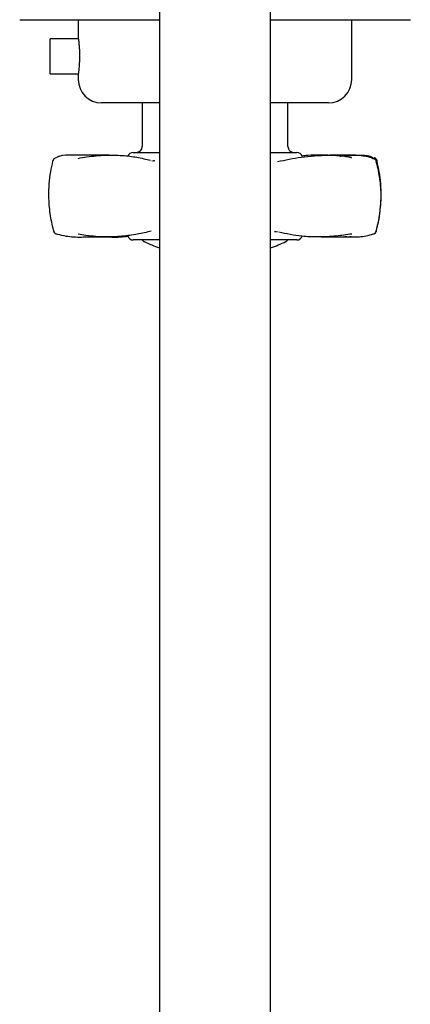
# Model space of a CAD drawing. Units: millimetres. Extents: x -769 to 1211, y -350 to 1669.
# Drawn here: x 179 to 246, y 1312 to 1481 of the extents above; entities that cross this region are included whole.
import ezdxf

# ---------------------------------------------------------------- set-up
doc = ezdxf.new("R2010")
doc.units = ezdxf.units.MM

msp = doc.modelspace()

# ---------------------------------------------------------------- linework, layer by layer
at = {"color": 7, "linetype": 'Continuous', "lineweight": 25}
for p, q in [((203.3, 1518.25), (203.3, 1102.47)), ((222.35, 1102.47), (222.35, 1518.25)), ((179.33, 1480.97), (203.42, 1480.97)), ((189.38, 1480.97), (189.38, 1477.78)), ((201.83, 1480.96), (201.83, 1480.97)), ((222.35, 1480.97), (246.33, 1480.97)), ((231.55, 1480.97), (231.55, 1480.96)), ((232.49, 1480.97), (232.49, 1480.96)), ((232.72, 1480.96), (232.72, 1480.97)), ((232.83, 1480.97), (232.83, 1480.96)), ((233.78, 1480.96), (233.78, 1480.97)), ((236.28, 1470.72), (236.28, 1480.97)), ((240.34, 1480.97), (240.34, 1480.96)), ((189.39, 1477.72), (184.58, 1477.72)), ((184.58, 1471.72), (184.58, 1477.72)), ((184.58, 1471.72), (189.39, 1471.72)), ((189.38, 1471.62), (189.38, 1470.72)), ((203.33, 1466.72), (193.38, 1466.72)), ((200.33, 1466.72), (200.33, 1459.22)), ((232.28, 1466.72), (222.33, 1466.72)), ((225.33, 1459.22), (225.33, 1466.72)), ((198.81, 1458.22), (202.91, 1458.22)), ((202.91, 1458.22), (203.27, 1458.22)), ((222.23, 1458.22), (226.84, 1458.22)), ((201.98, 1456.81), (202.1, 1456.78)), ((232.18, 1457.75), (230.96, 1457.76)), ((223.55, 1444.61), (223.43, 1444.64)), ((185.55, 1444.29), (185.6, 1444.27)), ((190.92, 1443.74), (193.96, 1443.75)), ((203.3, 1443.22), (198.81, 1443.22)), ((226.84, 1443.22), (222.35, 1443.22))]:
    msp.add_line(p, q, dxfattribs=at)
at = {"color": 7, "linetype": 'Continuous', "lineweight": 25, "flags": 128}
for points in [[(185.03, 1456.71), (185.02, 1456.74), (185.02, 1456.76)], [(239.86, 1457.21), (239.97, 1457.19), (240.04, 1457.17)], [(240.62, 1456.71), (240.64, 1456.74), (240.64, 1456.76)], [(185.58, 1444.28), (185.66, 1444.26), (185.77, 1444.24)], [(239.86, 1444.23), (239.97, 1444.25), (240.05, 1444.27)]]:
    msp.add_lwpolyline(points, dxfattribs=at)
at = {"color": 7, "linetype": 'Continuous', "lineweight": 25}
for centre, radius, start, end in [((193.38, 1470.72), 4, 180, 270), ((232.28, 1470.72), 4, 270, 0), ((198.81, 1457.22), 1, 90, 162.8152), ((199.33, 1459.22), 1, 270, 0), ((226.33, 1459.22), 1, 180, 270), ((226.84, 1457.22), 1, 17.1848, 90), ((185.74, 1456.58), 0.75, 138.3352, 166.1016), ((239.79, 1456.47), 0.75, 15.5912, 70.182), ((240.41, 1456.67), 0.101, 296.0068, 358.1048), ((239.91, 1456.58), 0.75, 13.8984, 41.6648), ((185.19, 1444.79), 0.0808, 119.0596, 182.588), ((185.84, 1444.98), 0.75, 195.6606, 250.0238), ((239.78, 1444.97), 0.75, 290.8342, 344.4623), ((239.81, 1444.98), 0.75, 292.3372, 344.3394), ((240.4, 1444.77), 0.104, 2.2443, 64.1625), ((240.46, 1444.79), 0.0808, 357.412, 60.9404), ((198.81, 1444.22), 1, 197.1848, 270), ((201.1, 1443.85), 1, 218.7654, 244.7508), ((212.83, 1468.71), 28.49, 244.7508, 250.4666), ((212.83, 1468.71), 28.49, 289.5334, 295.2492), ((224.55, 1443.85), 1, 295.2492, 321.2346), ((226.84, 1444.22), 1, 270, 342.8152)]:
    msp.add_arc(centre, radius, start, end, dxfattribs=at)
for points, knots in [([(189.38, 1477.78), (189.38, 1477.79), (189.37, 1477.84), (189.41, 1477.56), (189.48, 1476.97), (189.55, 1476.1), (189.59, 1475.08), (189.58, 1474.03), (189.53, 1473.05), (189.45, 1472.26), (189.4, 1471.77), (189.37, 1471.57), (189.38, 1471.62), (189.38, 1471.62)], [0, 0, 0, 0, 0.0357014, 0.14209, 0.2488039, 0.356331, 0.4639031, 0.570664, 0.6770265, 0.7840206, 0.8916935, 0.999038, 1, 1, 1, 1]), ([(185.16, 1444.86), (185.15, 1444.87), (184.9, 1445.8), (184.5, 1447.74), (184.25, 1451.11), (184.47, 1454.16), (184.9, 1456.11), (185.03, 1456.71)], [0, 0, 0, 0, 0.002738, 0.245717, 0.495083, 0.843117, 1, 1, 1, 1]), ([(185.5, 1457.32), (185.44, 1457.28), (185.31, 1457.21), (185.12, 1457.04), (185.07, 1456.89), (185.05, 1456.85)], [0, 0, 0, 0, 0.389433, 0.820834, 1, 1, 1, 1]), ([(188.74, 1457.73), (188.59, 1457.74), (187.65, 1457.79), (186.6, 1457.72), (185.84, 1457.46), (185.66, 1457.32), (185.62, 1457.29)], [0, 0, 0, 0, 0.118915, 0.747147, 0.939364, 1, 1, 1, 1]), ([(194.69, 1457.76), (193.88, 1457.75), (191.99, 1457.72), (189.89, 1457.74), (188.69, 1457.75)], [0, 0, 0, 0, 0.430425, 1, 1, 1, 1]), ([(189.34, 1457.21), (189.83, 1457.29), (191.49, 1457.58), (194.1, 1457.8), (196.94, 1457.75), (199.47, 1457.43), (200.98, 1457.06), (201.74, 1456.87)], [0, 0, 0, 0, 0.093825, 0.318704, 0.550901, 0.774622, 1, 1, 1, 1]), ([(202.53, 1456.76), (202.47, 1456.76), (202.33, 1456.74), (202.27, 1456.77), (202.24, 1456.78)], [0, 0, 0, 0, 0.4122016, 1, 1, 1, 1]), ([(223.56, 1456.66), (224.89, 1456.94), (226.87, 1457.35), (229.89, 1457.67), (232.31, 1457.79), (234.37, 1457.72), (235.76, 1457.46), (236.16, 1457.32), (236.26, 1457.29)], [0, 0, 0, 0, 0.366978, 0.550937, 0.735896, 0.924208, 0.981824, 1, 1, 1, 1]), ([(231.04, 1457.73), (230.24, 1457.75), (229.07, 1457.77), (228.08, 1457.63), (227.77, 1457.58)], [0, 0, 0, 0, 0.68126, 1, 1, 1, 1]), ([(236.96, 1457.75), (235.76, 1457.74), (234.2, 1457.72), (232.8, 1457.74), (232.48, 1457.75)], [0, 0, 0, 0, 0.774938, 1, 1, 1, 1]), ([(234.5, 1457.74), (234.28, 1457.74), (233.85, 1457.73), (233.64, 1457.74), (233.7, 1457.73), (233.7, 1457.73)], [0, 0, 0, 0, 0.5095271, 0.9802905, 1, 1, 1, 1]), ([(234.21, 1457.57), (234.49, 1457.6), (235.59, 1457.71), (237.39, 1457.77), (239.07, 1457.75), (239.75, 1457.45), (239.9, 1457.38)], [0, 0, 0, 0, 0.125937, 0.501131, 0.883124, 1, 1, 1, 1]), ([(239.86, 1457.21), (239.59, 1457.29), (238.69, 1457.58), (236.92, 1457.79), (235.2, 1457.74), (234.48, 1457.71)], [0, 0, 0, 0, 0.1936102, 0.6576524, 1, 1, 1, 1]), ([(240.47, 1457.07), (240.45, 1457.09), (240.38, 1457.19), (240.27, 1457.26), (240.18, 1457.31), (240.16, 1457.33)], [0, 0, 0, 0, 0.193049, 0.7423019, 1, 1, 1, 1]), ([(240.45, 1456.58), (240.46, 1456.55), (240.72, 1455.61), (241.11, 1453.67), (241.37, 1450.13), (241.03, 1447.13), (240.55, 1445.24), (240.45, 1444.86)], [0, 0, 0, 0, 0.007967, 0.250856, 0.500117, 0.899292, 1, 1, 1, 1]), ([(240.5, 1444.86), (240.5, 1444.87), (240.76, 1445.81), (241.15, 1447.75), (241.4, 1451.12), (241.18, 1454.16), (240.76, 1456.11), (240.62, 1456.71)], [0, 0, 0, 0, 0.002738, 0.2489, 0.495071, 0.843113, 1, 1, 1, 1]), ([(201.88, 1444.73), (201.09, 1444.55), (199.52, 1444.18), (196.9, 1443.82), (194, 1443.69), (191.43, 1443.85), (189.79, 1444.15), (189.33, 1444.23)], [0, 0, 0, 0, 0.22541, 0.451932, 0.679539, 0.911874, 1, 1, 1, 1]), ([(223.01, 1444.67), (223.04, 1444.67), (223.18, 1444.69), (223.25, 1444.66), (223.3, 1444.64)], [0, 0, 0, 0, 0.212196, 1, 1, 1, 1]), ([(236.28, 1444.24), (235.38, 1444.11), (233.29, 1443.81), (230.45, 1443.69), (227.12, 1443.82), (225.06, 1444.28), (223.78, 1444.56)], [0, 0, 0, 0, 0.171898, 0.397228, 0.628384, 1, 1, 1, 1]), ([(185.77, 1444.24), (186.26, 1444.11), (187.39, 1443.82), (189.27, 1443.68), (190.63, 1443.75), (190.97, 1443.77)], [0, 0, 0, 0, 0.36272, 0.838187, 1, 1, 1, 1]), ([(190.53, 1443.75), (191.27, 1443.76), (192.79, 1443.77), (194.01, 1443.74), (194.64, 1443.73)], [0, 0, 0, 0, 0.492082, 1, 1, 1, 1]), ([(194.57, 1443.76), (194.76, 1443.74), (196, 1443.67), (197.02, 1443.77), (197.89, 1443.85)], [0, 0, 0, 0, 0.148397, 1, 1, 1, 1]), ([(231.01, 1443.73), (231.64, 1443.74), (233.07, 1443.77), (234.84, 1443.75), (235.83, 1443.75)], [0, 0, 0, 0, 0.43712, 1, 1, 1, 1]), ([(236.21, 1443.76), (236.05, 1443.74), (235.72, 1443.71), (235.32, 1443.74), (235.12, 1443.75)], [0, 0, 0, 0, 0.497779, 1, 1, 1, 1]), ([(235.74, 1443.78), (235.99, 1443.76), (237.24, 1443.7), (238.64, 1443.85), (239.59, 1444.15), (239.86, 1444.23)], [0, 0, 0, 0, 0.154248, 0.76742, 1, 1, 1, 1])]:
    msp.add_open_spline(points, degree=3, knots=knots, dxfattribs=at)

doc.saveas('drawing.dxf')
